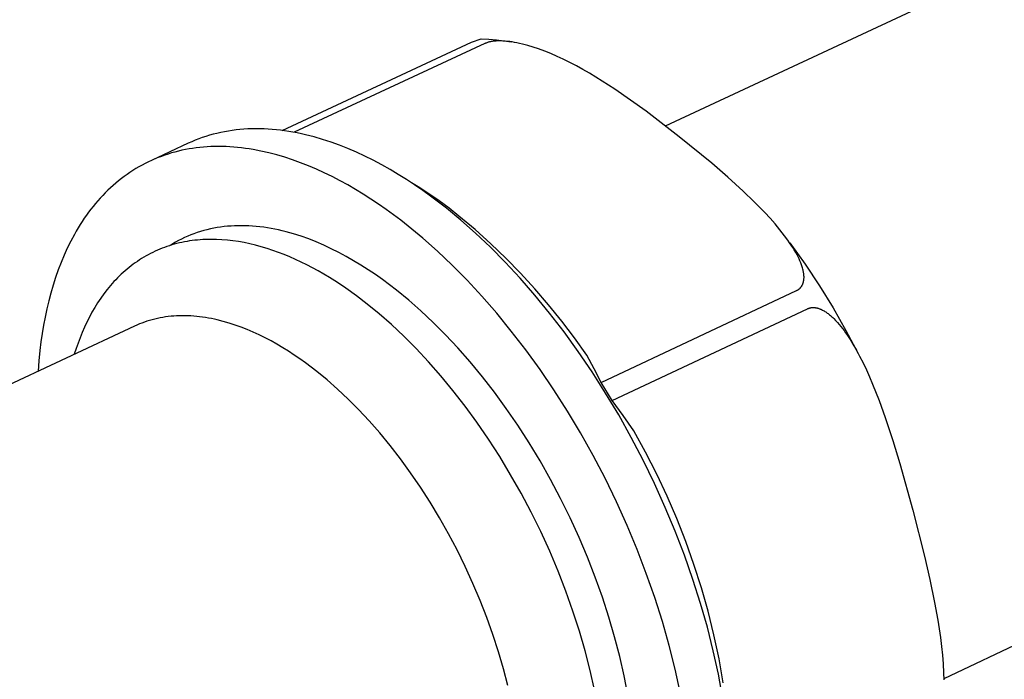
# Model space of a CAD drawing. Units: millimetres. Extents: x -709 to 473, y -541 to 519.
# Drawn here: x -318 to -282, y -418 to -393 of the extents above; entities that cross this region are included whole.
import ezdxf

# ---------------------------------------------------------------- set-up
doc = ezdxf.new("R2010")
doc.units = ezdxf.units.MM
doc.header["$MEASUREMENT"] = 0
doc.layers.add('Make2D$visible$lines', color=7, linetype='Continuous', true_color=0x000000)

msp = doc.modelspace()

# ---------------------------------------------------------------- linework, layer by layer
at = {"layer": 'Make2D$visible$lines', "color": 7, "true_color": 0xffffff}
for p, q in [((-294.662, -397.326), (-219.277, -362.071)), ((-203.739, -379.227), (-284.424, -417.68)), ((-301.799, -394.244), (-301.448, -394.114)), ((-301.448, -394.114), (-301.167, -394.129)), ((-301.167, -394.129), (-300.888, -394.153)), ((-308.772, -397.489), (-301.799, -394.244)), ((-301.316, -394.292), (-308.331, -397.558)), ((-301.303, -394.286), (-301.316, -394.292)), ((-301.291, -394.281), (-301.303, -394.286)), ((-301.266, -394.271), (-301.291, -394.281)), ((-301.24, -394.262), (-301.266, -394.271)), ((-301.214, -394.253), (-301.24, -394.262)), ((-301.188, -394.245), (-301.214, -394.253)), ((-301.162, -394.238), (-301.188, -394.245)), ((-301.136, -394.232), (-301.162, -394.238)), ((-301.109, -394.226), (-301.136, -394.232)), ((-301.073, -394.219), (-301.109, -394.226)), ((-301.038, -394.213), (-301.073, -394.219)), ((-301.002, -394.208), (-301.038, -394.213)), ((-300.965, -394.204), (-301.002, -394.208)), ((-300.929, -394.201), (-300.965, -394.204)), ((-300.893, -394.199), (-300.929, -394.201)), ((-300.82, -394.196), (-300.893, -394.199)), ((-300.888, -394.153), (-300.609, -394.187)), ((-300.777, -394.195), (-300.82, -394.196)), ((-300.734, -394.195), (-300.777, -394.195)), ((-300.648, -394.198), (-300.734, -394.195)), ((-300.561, -394.203), (-300.648, -394.198)), ((-300.609, -394.187), (-300.331, -394.229)), ((-300.475, -394.211), (-300.561, -394.203)), ((-300.389, -394.221), (-300.475, -394.211)), ((-300.304, -394.233), (-300.389, -394.221)), ((-300.219, -394.248), (-300.304, -394.233)), ((-300.133, -394.264), (-300.219, -394.248)), ((-300.033, -394.285), (-300.133, -394.264)), ((-299.932, -394.308), (-300.033, -394.285)), ((-299.833, -394.333), (-299.932, -394.308)), ((-299.733, -394.36), (-299.833, -394.333)), ((-299.536, -394.42), (-299.733, -394.36)), ((-299.341, -394.485), (-299.536, -394.42)), ((-299.11, -394.571), (-299.341, -394.485)), ((-298.881, -394.663), (-299.11, -394.571)), ((-298.655, -394.762), (-298.881, -394.663)), ((-298.432, -394.866), (-298.655, -394.762)), ((-298.185, -394.987), (-298.432, -394.866)), ((-297.942, -395.115), (-298.185, -394.987)), ((-297.701, -395.247), (-297.942, -395.115)), ((-297.463, -395.384), (-297.701, -395.247)), ((-296.994, -395.671), (-297.463, -395.384)), ((-296.533, -395.971), (-296.994, -395.671)), ((-295.953, -396.369), (-296.533, -395.971)), ((-295.382, -396.781), (-295.953, -396.369)), ((-294.157, -397.721), (-295.382, -396.781)), ((-311.708, -397.755), (-311.839, -397.803)), ((-311.575, -397.711), (-311.708, -397.755)), ((-311.44, -397.669), (-311.575, -397.711)), ((-311.305, -397.631), (-311.44, -397.669)), ((-311.168, -397.597), (-311.305, -397.631)), ((-311.029, -397.565), (-311.168, -397.597)), ((-310.89, -397.537), (-311.029, -397.565)), ((-310.749, -397.512), (-310.89, -397.537)), ((-310.607, -397.49), (-310.749, -397.512)), ((-310.464, -397.472), (-310.607, -397.49)), ((-310.32, -397.456), (-310.464, -397.472)), ((-310.175, -397.445), (-310.32, -397.456)), ((-310.029, -397.436), (-310.175, -397.445)), ((-309.882, -397.43), (-310.029, -397.436)), ((-309.734, -397.428), (-309.882, -397.43)), ((-309.586, -397.429), (-309.734, -397.428)), ((-309.436, -397.433), (-309.586, -397.429)), ((-309.286, -397.441), (-309.436, -397.433)), ((-309.135, -397.451), (-309.286, -397.441)), ((-308.983, -397.465), (-309.135, -397.451)), ((-308.831, -397.482), (-308.983, -397.465)), ((-308.678, -397.502), (-308.831, -397.482)), ((-308.524, -397.525), (-308.678, -397.502)), ((-308.37, -397.551), (-308.524, -397.525)), ((-308.216, -397.58), (-308.37, -397.551)), ((-308.061, -397.612), (-308.216, -397.58)), ((-307.906, -397.647), (-308.061, -397.612)), ((-307.595, -397.727), (-307.906, -397.647)), ((-307.284, -397.818), (-307.595, -397.727)), ((-292.959, -398.7), (-294.157, -397.721)), ((-312.224, -397.964), (-313.573, -398.592)), ((-312.098, -397.907), (-312.224, -397.964)), ((-311.969, -397.853), (-312.098, -397.907)), ((-311.839, -397.803), (-311.969, -397.853)), ((-311.794, -398.116), (-311.929, -398.131)), ((-311.659, -398.103), (-311.794, -398.116)), ((-311.523, -398.093), (-311.659, -398.103)), ((-311.387, -398.086), (-311.523, -398.093)), ((-311.249, -398.082), (-311.387, -398.086)), ((-311.111, -398.08), (-311.249, -398.082)), ((-310.972, -398.082), (-311.111, -398.08)), ((-310.832, -398.086), (-310.972, -398.082)), ((-310.691, -398.093), (-310.832, -398.086)), ((-310.55, -398.103), (-310.691, -398.093)), ((-310.408, -398.115), (-310.55, -398.103)), ((-310.266, -398.131), (-310.408, -398.115)), ((-306.971, -397.92), (-307.284, -397.818)), ((-306.659, -398.033), (-306.971, -397.92)), ((-306.347, -398.157), (-306.659, -398.033)), ((-313.212, -398.444), (-313.334, -398.49)), ((-313.089, -398.4), (-313.212, -398.444)), ((-312.964, -398.358), (-313.089, -398.4)), ((-312.839, -398.32), (-312.964, -398.358)), ((-312.712, -398.285), (-312.839, -398.32)), ((-312.584, -398.252), (-312.712, -398.285)), ((-312.455, -398.222), (-312.584, -398.252)), ((-312.325, -398.195), (-312.455, -398.222)), ((-312.194, -398.171), (-312.325, -398.195)), ((-312.062, -398.15), (-312.194, -398.171)), ((-311.929, -398.131), (-312.062, -398.15)), ((-310.123, -398.149), (-310.266, -398.131)), ((-309.98, -398.169), (-310.123, -398.149)), ((-309.837, -398.193), (-309.98, -398.169)), ((-309.548, -398.248), (-309.837, -398.193)), ((-309.258, -398.313), (-309.548, -398.248)), ((-308.968, -398.389), (-309.258, -398.313)), ((-308.676, -398.475), (-308.968, -398.389)), ((-308.384, -398.571), (-308.676, -398.475)), ((-306.035, -398.292), (-306.347, -398.157)), ((-305.724, -398.436), (-306.035, -398.292)), ((-305.415, -398.59), (-305.724, -398.436)), ((-314.036, -398.828), (-314.148, -398.894)), ((-313.922, -398.765), (-314.036, -398.828)), ((-313.807, -398.705), (-313.922, -398.765)), ((-313.691, -398.647), (-313.807, -398.705)), ((-313.573, -398.592), (-313.691, -398.647)), ((-313.454, -398.54), (-313.573, -398.592)), ((-313.334, -398.49), (-313.454, -398.54)), ((-308.092, -398.677), (-308.384, -398.571)), ((-307.8, -398.792), (-308.092, -398.677)), ((-307.509, -398.916), (-307.8, -398.792)), ((-305.107, -398.754), (-305.415, -398.59)), ((-304.8, -398.926), (-305.107, -398.754)), ((-292.374, -399.207), (-292.959, -398.7)), ((-314.581, -399.183), (-314.685, -399.262)), ((-314.475, -399.107), (-314.581, -399.183)), ((-314.367, -399.033), (-314.475, -399.107)), ((-314.258, -398.962), (-314.367, -399.033)), ((-314.148, -398.894), (-314.258, -398.962)), ((-307.218, -399.049), (-307.509, -398.916)), ((-306.929, -399.19), (-307.218, -399.049)), ((-306.64, -399.34), (-306.929, -399.19)), ((-304.496, -399.108), (-304.8, -398.926)), ((-304.194, -399.297), (-304.496, -399.108)), ((-314.988, -399.513), (-315.086, -399.601)), ((-314.889, -399.427), (-314.988, -399.513)), ((-314.788, -399.343), (-314.889, -399.427)), ((-314.685, -399.262), (-314.788, -399.343)), ((-306.353, -399.498), (-306.64, -399.34)), ((-306.067, -399.663), (-306.353, -399.498)), ((-303.895, -399.494), (-304.194, -399.297)), ((-303.762, -399.57), (-304.01, -399.413)), ((-303.598, -399.698), (-303.895, -399.494)), ((-291.802, -399.728), (-292.374, -399.207)), ((-315.369, -399.881), (-315.46, -399.979)), ((-315.276, -399.786), (-315.369, -399.881)), ((-315.182, -399.692), (-315.276, -399.786)), ((-315.086, -399.601), (-315.182, -399.692)), ((-305.784, -399.836), (-306.067, -399.663)), ((-305.503, -400.016), (-305.784, -399.836)), ((-303.376, -399.822), (-303.762, -399.57)), ((-303.305, -399.91), (-303.598, -399.698)), ((-302.998, -400.084), (-303.376, -399.822)), ((-303.015, -400.128), (-303.305, -399.91)), ((-291.399, -400.115), (-291.802, -399.728)), ((-315.722, -400.286), (-315.806, -400.392)), ((-315.637, -400.181), (-315.722, -400.286)), ((-315.549, -400.079), (-315.637, -400.181)), ((-315.46, -399.979), (-315.549, -400.079)), ((-305.223, -400.203), (-305.503, -400.016)), ((-304.947, -400.396), (-305.223, -400.203)), ((-302.728, -400.352), (-303.015, -400.128)), ((-302.627, -400.357), (-302.998, -400.084)), ((-291.202, -400.313), (-291.399, -400.115)), ((-315.969, -400.612), (-316.048, -400.724)), ((-315.889, -400.501), (-315.969, -400.612)), ((-315.806, -400.392), (-315.889, -400.501)), ((-304.673, -400.595), (-304.947, -400.396)), ((-304.402, -400.799), (-304.673, -400.595)), ((-302.192, -400.795), (-302.728, -400.352)), ((-302.265, -400.641), (-302.627, -400.357)), ((-301.673, -401.141), (-302.265, -400.641)), ((-291.009, -400.514), (-291.202, -400.313)), ((-290.82, -400.72), (-291.009, -400.514)), ((-316.199, -400.955), (-316.273, -401.074)), ((-316.124, -400.839), (-316.199, -400.955)), ((-316.048, -400.724), (-316.124, -400.839)), ((-310.779, -401.018), (-310.908, -401.032)), ((-310.65, -401.008), (-310.779, -401.018)), ((-310.52, -401.001), (-310.65, -401.008)), ((-310.388, -400.997), (-310.52, -401.001)), ((-310.256, -400.996), (-310.388, -400.997)), ((-310.123, -400.999), (-310.256, -400.996)), ((-309.99, -401.004), (-310.123, -400.999)), ((-309.856, -401.012), (-309.99, -401.004)), ((-309.721, -401.023), (-309.856, -401.012)), ((-304.134, -401.009), (-304.402, -400.799)), ((-303.598, -401.453), (-304.134, -401.009)), ((-301.65, -401.275), (-302.192, -400.795)), ((-290.636, -400.929), (-290.82, -400.72)), ((-290.458, -401.144), (-290.636, -400.929)), ((-316.414, -401.316), (-316.547, -401.565)), ((-316.344, -401.194), (-316.414, -401.316)), ((-316.273, -401.074), (-316.344, -401.194)), ((-312.129, -401.335), (-312.244, -401.383)), ((-312.013, -401.291), (-312.129, -401.335)), ((-311.895, -401.25), (-312.013, -401.291)), ((-311.776, -401.212), (-311.895, -401.25)), ((-311.655, -401.177), (-311.776, -401.212)), ((-311.534, -401.145), (-311.655, -401.177)), ((-311.411, -401.116), (-311.534, -401.145)), ((-311.287, -401.09), (-311.411, -401.116)), ((-311.161, -401.068), (-311.287, -401.09)), ((-311.035, -401.048), (-311.161, -401.068)), ((-310.908, -401.032), (-311.035, -401.048)), ((-309.585, -401.038), (-309.721, -401.023)), ((-309.449, -401.055), (-309.585, -401.038)), ((-309.313, -401.075), (-309.449, -401.055)), ((-309.176, -401.099), (-309.313, -401.075)), ((-309.038, -401.125), (-309.176, -401.099)), ((-308.901, -401.154), (-309.038, -401.125)), ((-308.763, -401.186), (-308.901, -401.154)), ((-308.624, -401.221), (-308.763, -401.186)), ((-308.486, -401.258), (-308.624, -401.221)), ((-308.347, -401.298), (-308.486, -401.258)), ((-308.069, -401.387), (-308.347, -401.298)), ((-301.097, -401.659), (-301.673, -401.141)), ((-301.105, -401.791), (-301.65, -401.275)), ((-290.286, -401.364), (-290.458, -401.144)), ((-290.16, -401.535), (-290.286, -401.364)), ((-316.547, -401.565), (-316.674, -401.821)), ((-312.917, -401.735), (-313.007, -401.764)), ((-312.827, -401.707), (-312.917, -401.735)), ((-312.796, -401.664), (-312.901, -401.73)), ((-312.736, -401.68), (-312.827, -401.707)), ((-312.689, -401.602), (-312.796, -401.664)), ((-312.644, -401.656), (-312.736, -401.68)), ((-312.58, -401.543), (-312.689, -401.602)), ((-312.551, -401.633), (-312.644, -401.656)), ((-312.469, -401.487), (-312.58, -401.543)), ((-312.458, -401.612), (-312.551, -401.633)), ((-312.357, -401.433), (-312.469, -401.487)), ((-312.364, -401.593), (-312.458, -401.612)), ((-312.269, -401.576), (-312.364, -401.593)), ((-312.244, -401.383), (-312.357, -401.433)), ((-312.174, -401.56), (-312.269, -401.576)), ((-312.078, -401.547), (-312.174, -401.56)), ((-311.981, -401.535), (-312.078, -401.547)), ((-311.884, -401.524), (-311.981, -401.535)), ((-311.786, -401.516), (-311.884, -401.524)), ((-311.688, -401.509), (-311.786, -401.516)), ((-311.589, -401.505), (-311.688, -401.509)), ((-311.49, -401.502), (-311.589, -401.505)), ((-311.39, -401.5), (-311.49, -401.502)), ((-311.29, -401.501), (-311.39, -401.5)), ((-311.19, -401.503), (-311.29, -401.501)), ((-310.987, -401.513), (-311.19, -401.503)), ((-310.783, -401.53), (-310.987, -401.513)), ((-310.578, -401.553), (-310.783, -401.53)), ((-310.371, -401.584), (-310.578, -401.553)), ((-310.163, -401.621), (-310.371, -401.584)), ((-309.955, -401.665), (-310.163, -401.621)), ((-309.746, -401.715), (-309.955, -401.665)), ((-309.536, -401.772), (-309.746, -401.715)), ((-307.791, -401.486), (-308.069, -401.387)), ((-307.513, -401.596), (-307.791, -401.486)), ((-307.236, -401.715), (-307.513, -401.596)), ((-306.96, -401.844), (-307.236, -401.715)), ((-303.057, -401.933), (-303.598, -401.453)), ((-300.538, -402.196), (-301.097, -401.659)), ((-290.099, -401.622), (-290.16, -401.535)), ((-290.04, -401.71), (-290.099, -401.622)), ((-290.086, -401.632), (-289.532, -402.412)), ((-289.983, -401.799), (-290.04, -401.71)), ((-316.793, -402.083), (-316.905, -402.352)), ((-316.674, -401.821), (-316.793, -402.083)), ((-313.695, -402.065), (-313.777, -402.111)), ((-313.612, -402.022), (-313.695, -402.065)), ((-313.528, -401.98), (-313.612, -402.022)), ((-313.444, -401.94), (-313.528, -401.98)), ((-313.358, -401.901), (-313.444, -401.94)), ((-313.271, -401.864), (-313.358, -401.901)), ((-313.184, -401.829), (-313.271, -401.864)), ((-313.096, -401.796), (-313.184, -401.829)), ((-313.007, -401.764), (-313.096, -401.796)), ((-309.326, -401.835), (-309.536, -401.772)), ((-309.116, -401.904), (-309.326, -401.835)), ((-308.905, -401.979), (-309.116, -401.904)), ((-308.695, -402.061), (-308.905, -401.979)), ((-308.485, -402.148), (-308.695, -402.061)), ((-306.685, -401.982), (-306.96, -401.844)), ((-306.411, -402.13), (-306.685, -401.982)), ((-302.512, -402.449), (-303.057, -401.933)), ((-300.559, -402.343), (-301.105, -401.791)), ((-289.927, -401.889), (-289.983, -401.799)), ((-289.874, -401.981), (-289.927, -401.889)), ((-289.823, -402.074), (-289.874, -401.981)), ((-289.786, -402.145), (-289.823, -402.074)), ((-316.905, -402.352), (-317.01, -402.625)), ((-314.25, -402.418), (-314.326, -402.474)), ((-314.174, -402.362), (-314.25, -402.418)), ((-314.096, -402.309), (-314.174, -402.362)), ((-314.018, -402.257), (-314.096, -402.309)), ((-313.939, -402.206), (-314.018, -402.257)), ((-313.859, -402.158), (-313.939, -402.206)), ((-313.777, -402.111), (-313.859, -402.158)), ((-308.275, -402.24), (-308.485, -402.148)), ((-308.066, -402.338), (-308.275, -402.24)), ((-307.857, -402.442), (-308.066, -402.338)), ((-307.65, -402.55), (-307.857, -402.442)), ((-306.139, -402.285), (-306.411, -402.13)), ((-305.869, -402.449), (-306.139, -402.285)), ((-305.602, -402.62), (-305.869, -402.449)), ((-301.966, -403.002), (-302.512, -402.449)), ((-300.013, -402.932), (-300.559, -402.343)), ((-299.996, -402.749), (-300.538, -402.196)), ((-289.752, -402.218), (-289.786, -402.145)), ((-289.719, -402.291), (-289.752, -402.218)), ((-289.688, -402.365), (-289.719, -402.291)), ((-289.674, -402.402), (-289.688, -402.365)), ((-289.66, -402.439), (-289.674, -402.402)), ((-289.648, -402.477), (-289.66, -402.439)), ((-289.532, -402.412), (-289.004, -403.209)), ((-317.01, -402.625), (-317.108, -402.904)), ((-314.687, -402.782), (-314.756, -402.848)), ((-314.617, -402.717), (-314.687, -402.782)), ((-314.546, -402.654), (-314.617, -402.717)), ((-314.473, -402.593), (-314.546, -402.654)), ((-314.4, -402.533), (-314.473, -402.593)), ((-314.326, -402.474), (-314.4, -402.533)), ((-307.443, -402.664), (-307.65, -402.55)), ((-307.237, -402.782), (-307.443, -402.664)), ((-307.033, -402.905), (-307.237, -402.782)), ((-305.337, -402.798), (-305.602, -402.62)), ((-305.074, -402.983), (-305.337, -402.798)), ((-299.472, -403.32), (-299.996, -402.749)), ((-289.635, -402.515), (-289.648, -402.477)), ((-289.624, -402.554), (-289.635, -402.515)), ((-289.614, -402.592), (-289.624, -402.554)), ((-289.604, -402.631), (-289.614, -402.592)), ((-289.595, -402.67), (-289.604, -402.631)), ((-289.589, -402.7), (-289.595, -402.67)), ((-289.584, -402.731), (-289.589, -402.7)), ((-289.579, -402.762), (-289.584, -402.731)), ((-289.575, -402.793), (-289.579, -402.762)), ((-289.572, -402.824), (-289.575, -402.793)), ((-289.57, -402.855), (-289.572, -402.824)), ((-317.198, -403.187), (-317.282, -403.475)), ((-317.108, -402.904), (-317.198, -403.187)), ((-315.023, -403.127), (-315.086, -403.2)), ((-314.958, -403.055), (-315.023, -403.127)), ((-314.892, -402.985), (-314.958, -403.055)), ((-314.825, -402.916), (-314.892, -402.985)), ((-314.756, -402.848), (-314.825, -402.916)), ((-306.829, -403.032), (-307.033, -402.905)), ((-306.627, -403.164), (-306.829, -403.032)), ((-306.427, -403.299), (-306.627, -403.164)), ((-304.815, -403.175), (-305.074, -402.983)), ((-304.56, -403.373), (-304.815, -403.175)), ((-301.419, -403.591), (-301.966, -403.002)), ((-299.469, -403.555), (-300.013, -402.932)), ((-289.643, -403.202), (-289.637, -403.191)), ((-289.637, -403.191), (-289.632, -403.181)), ((-289.632, -403.181), (-289.627, -403.17)), ((-289.627, -403.17), (-289.622, -403.16)), ((-289.622, -403.16), (-289.617, -403.149)), ((-289.617, -403.149), (-289.613, -403.138)), ((-289.613, -403.138), (-289.608, -403.127)), ((-289.608, -403.127), (-289.604, -403.116)), ((-289.604, -403.116), (-289.6, -403.104)), ((-289.6, -403.104), (-289.597, -403.092)), ((-289.597, -403.092), (-289.593, -403.08)), ((-289.593, -403.08), (-289.59, -403.067)), ((-289.59, -403.067), (-289.587, -403.055)), ((-289.587, -403.055), (-289.584, -403.043)), ((-289.584, -403.043), (-289.582, -403.03)), ((-289.582, -403.03), (-289.579, -403.018)), ((-289.579, -403.018), (-289.577, -403.005)), ((-289.577, -403.005), (-289.575, -402.993)), ((-289.575, -402.993), (-289.574, -402.98)), ((-289.574, -402.98), (-289.573, -402.968)), ((-289.573, -402.968), (-289.571, -402.942)), ((-289.571, -402.942), (-289.569, -402.917)), ((-289.569, -402.87), (-289.57, -402.855)), ((-289.569, -402.886), (-289.569, -402.87)), ((-289.569, -402.902), (-289.569, -402.886)), ((-289.569, -402.917), (-289.569, -402.902)), ((-317.282, -403.475), (-317.359, -403.767)), ((-315.331, -403.507), (-315.446, -403.668)), ((-315.211, -403.351), (-315.331, -403.507)), ((-315.149, -403.275), (-315.211, -403.351)), ((-315.086, -403.2), (-315.149, -403.275)), ((-306.031, -403.582), (-306.427, -403.299)), ((-304.114, -403.737), (-304.56, -403.373)), ((-298.967, -403.907), (-299.472, -403.32)), ((-297.037, -406.77), (-289.85, -403.388)), ((-289.85, -403.388), (-289.839, -403.382)), ((-289.839, -403.382), (-289.829, -403.377)), ((-289.829, -403.377), (-289.818, -403.372)), ((-289.818, -403.372), (-289.808, -403.366)), ((-289.808, -403.366), (-289.798, -403.36)), ((-289.798, -403.36), (-289.788, -403.353)), ((-289.788, -403.353), (-289.778, -403.347)), ((-289.778, -403.347), (-289.768, -403.34)), ((-289.768, -403.34), (-289.759, -403.333)), ((-289.759, -403.333), (-289.749, -403.326)), ((-289.749, -403.326), (-289.74, -403.318)), ((-289.74, -403.318), (-289.731, -403.311)), ((-289.731, -403.311), (-289.723, -403.303)), ((-289.723, -403.303), (-289.714, -403.295)), ((-289.714, -403.295), (-289.706, -403.286)), ((-289.706, -403.286), (-289.698, -403.278)), ((-289.698, -403.278), (-289.69, -403.269)), ((-289.69, -403.269), (-289.682, -403.26)), ((-289.682, -403.26), (-289.675, -403.25)), ((-289.675, -403.25), (-289.668, -403.241)), ((-289.668, -403.241), (-289.662, -403.231)), ((-289.662, -403.231), (-289.655, -403.222)), ((-289.655, -403.222), (-289.649, -403.212)), ((-289.649, -403.212), (-289.643, -403.202)), ((-289.004, -403.209), (-288.502, -404.023)), ((-317.359, -403.767), (-317.429, -404.063)), ((-315.557, -403.834), (-315.663, -404.005)), ((-315.446, -403.668), (-315.557, -403.834)), ((-305.643, -403.88), (-306.031, -403.582)), ((-305.197, -404.244), (-305.643, -403.88)), ((-303.664, -404.132), (-304.114, -403.737)), ((-300.876, -404.215), (-301.419, -403.591)), ((-298.93, -404.213), (-299.469, -403.555)), ((-298.48, -404.509), (-298.967, -403.907)), ((-317.429, -404.063), (-317.492, -404.362)), ((-315.765, -404.181), (-315.862, -404.361)), ((-315.663, -404.005), (-315.765, -404.181)), ((-304.747, -404.639), (-305.197, -404.244)), ((-303.211, -404.557), (-303.664, -404.132)), ((-300.337, -404.874), (-300.876, -404.215)), ((-298.398, -404.905), (-298.93, -404.213)), ((-296.622, -407.438), (-289.435, -404.053)), ((-289.435, -404.053), (-289.424, -404.048)), ((-289.424, -404.048), (-289.412, -404.043)), ((-289.412, -404.043), (-289.4, -404.039)), ((-289.4, -404.039), (-289.389, -404.034)), ((-289.389, -404.034), (-289.377, -404.03)), ((-289.377, -404.03), (-289.364, -404.027)), ((-289.364, -404.027), (-289.352, -404.023)), ((-289.352, -404.023), (-289.34, -404.02)), ((-289.34, -404.02), (-289.328, -404.018)), ((-289.328, -404.018), (-289.315, -404.015)), ((-289.315, -404.015), (-289.303, -404.013)), ((-289.303, -404.013), (-289.29, -404.012)), ((-289.29, -404.012), (-289.278, -404.01)), ((-289.278, -404.01), (-289.265, -404.009)), ((-289.265, -404.009), (-289.252, -404.008)), ((-289.252, -404.008), (-289.24, -404.008)), ((-289.24, -404.008), (-289.226, -404.008)), ((-289.226, -404.008), (-289.212, -404.008)), ((-289.212, -404.008), (-289.198, -404.009)), ((-289.198, -404.009), (-289.184, -404.01)), ((-289.184, -404.01), (-289.17, -404.011)), ((-289.17, -404.011), (-289.156, -404.013)), ((-289.156, -404.013), (-289.143, -404.015)), ((-289.143, -404.015), (-289.129, -404.017)), ((-289.129, -404.017), (-289.115, -404.02)), ((-289.115, -404.02), (-289.101, -404.023)), ((-289.101, -404.023), (-289.088, -404.026)), ((-289.088, -404.026), (-289.074, -404.03)), ((-289.074, -404.03), (-289.047, -404.037)), ((-289.047, -404.037), (-289.021, -404.046)), ((-289.021, -404.046), (-289.004, -404.052)), ((-289.004, -404.052), (-288.987, -404.058)), ((-288.987, -404.058), (-288.971, -404.064)), ((-288.971, -404.064), (-288.955, -404.071)), ((-288.955, -404.071), (-288.922, -404.085)), ((-288.922, -404.085), (-288.891, -404.101)), ((-288.891, -404.101), (-288.859, -404.117)), ((-288.859, -404.117), (-288.829, -404.134)), ((-288.829, -404.134), (-288.798, -404.152)), ((-288.798, -404.152), (-288.769, -404.171)), ((-288.769, -404.171), (-288.739, -404.191)), ((-288.739, -404.191), (-288.711, -404.212)), ((-288.711, -404.212), (-288.682, -404.233)), ((-288.682, -404.233), (-288.654, -404.255)), ((-288.654, -404.255), (-288.626, -404.277)), ((-288.626, -404.277), (-288.599, -404.3)), ((-288.502, -404.023), (-288.025, -404.852)), ((-317.492, -404.362), (-317.549, -404.664)), ((-315.955, -404.545), (-316.043, -404.733)), ((-315.862, -404.361), (-315.955, -404.545)), ((-314.021, -404.615), (-314.112, -404.654)), ((-313.929, -404.579), (-314.021, -404.615)), ((-313.837, -404.545), (-313.929, -404.579)), ((-313.743, -404.514), (-313.837, -404.545)), ((-313.648, -404.485), (-313.743, -404.514)), ((-313.552, -404.458), (-313.648, -404.485)), ((-313.455, -404.433), (-313.552, -404.458)), ((-313.358, -404.411), (-313.455, -404.433)), ((-313.259, -404.39), (-313.358, -404.411)), ((-313.16, -404.373), (-313.259, -404.39)), ((-313.06, -404.357), (-313.16, -404.373)), ((-312.959, -404.344), (-313.06, -404.357)), ((-312.858, -404.333), (-312.959, -404.344)), ((-312.755, -404.324), (-312.858, -404.333)), ((-312.652, -404.318), (-312.755, -404.324)), ((-312.548, -404.314), (-312.652, -404.318)), ((-312.444, -404.312), (-312.548, -404.314)), ((-312.339, -404.313), (-312.444, -404.312)), ((-312.234, -404.315), (-312.339, -404.313)), ((-312.128, -404.32), (-312.234, -404.315)), ((-312.021, -404.327), (-312.128, -404.32)), ((-311.914, -404.337), (-312.021, -404.327)), ((-311.807, -404.349), (-311.914, -404.337)), ((-311.699, -404.362), (-311.807, -404.349)), ((-311.591, -404.379), (-311.699, -404.362)), ((-311.482, -404.397), (-311.591, -404.379)), ((-311.373, -404.417), (-311.482, -404.397)), ((-311.264, -404.44), (-311.373, -404.417)), ((-311.155, -404.464), (-311.264, -404.44)), ((-310.935, -404.52), (-311.155, -404.464)), ((-310.715, -404.583), (-310.935, -404.52)), ((-310.495, -404.655), (-310.715, -404.583)), ((-304.294, -405.064), (-304.747, -404.639)), ((-302.757, -405.012), (-303.211, -404.557)), ((-298.013, -405.127), (-298.48, -404.509)), ((-288.599, -404.3), (-288.546, -404.347)), ((-288.546, -404.347), (-288.51, -404.381)), ((-288.51, -404.381), (-288.475, -404.415)), ((-288.475, -404.415), (-288.406, -404.484)), ((-288.406, -404.484), (-288.34, -404.556)), ((-288.34, -404.556), (-288.276, -404.63)), ((-288.276, -404.63), (-288.214, -404.705)), ((-314.201, -404.694), (-349.443, -421.154)), ((-317.599, -404.969), (-317.643, -405.276)), ((-317.549, -404.664), (-317.599, -404.969)), ((-316.127, -404.925), (-316.206, -405.121)), ((-316.043, -404.733), (-316.127, -404.925)), ((-314.112, -404.654), (-314.201, -404.694)), ((-310.275, -404.734), (-310.495, -404.655)), ((-310.054, -404.821), (-310.275, -404.734)), ((-309.834, -404.915), (-310.054, -404.821)), ((-309.615, -405.017), (-309.834, -404.915)), ((-299.805, -405.565), (-300.337, -404.874)), ((-297.875, -405.627), (-298.398, -404.905)), ((-288.214, -404.705), (-288.154, -404.782)), ((-288.154, -404.782), (-288.095, -404.86)), ((-288.095, -404.86), (-288.038, -404.939)), ((-288.038, -404.939), (-287.967, -405.042)), ((-288.025, -404.852), (-287.576, -405.696)), ((-317.643, -405.276), (-317.68, -405.586)), ((-316.28, -405.32), (-316.35, -405.523)), ((-316.206, -405.121), (-316.28, -405.32)), ((-309.397, -405.125), (-309.615, -405.017)), ((-309.179, -405.239), (-309.397, -405.125)), ((-308.963, -405.36), (-309.179, -405.239)), ((-308.748, -405.488), (-308.963, -405.36)), ((-303.84, -405.52), (-304.294, -405.064)), ((-302.302, -405.497), (-302.757, -405.012)), ((-297.565, -405.759), (-298.013, -405.127)), ((-287.967, -405.042), (-287.899, -405.147)), ((-287.899, -405.147), (-287.832, -405.252)), ((-287.832, -405.252), (-287.767, -405.359)), ((-287.767, -405.359), (-287.642, -405.576)), ((-317.68, -405.586), (-317.718, -405.967)), ((-316.35, -405.523), (-316.416, -405.728)), ((-308.535, -405.62), (-308.748, -405.488)), ((-308.323, -405.759), (-308.535, -405.62)), ((-303.386, -406.005), (-303.84, -405.52)), ((-301.849, -406.011), (-302.302, -405.497)), ((-299.282, -406.289), (-299.805, -405.565)), ((-297.364, -406.379), (-297.875, -405.627)), ((-287.642, -405.576), (-287.524, -405.796)), ((-317.718, -405.967), (-317.747, -406.35)), ((-308.114, -405.902), (-308.323, -405.759)), ((-307.906, -406.051), (-308.114, -405.902)), ((-307.701, -406.204), (-307.906, -406.051)), ((-302.933, -406.52), (-303.386, -406.005)), ((-301.4, -406.555), (-301.849, -406.011)), ((-297.293, -406.261), (-297.565, -405.759)), ((-287.524, -405.796), (-287.396, -406.049)), ((-287.396, -406.049), (-287.274, -406.305)), ((-307.499, -406.361), (-307.701, -406.204)), ((-307.117, -406.674), (-307.499, -406.361)), ((-298.771, -407.041), (-299.282, -406.289)), ((-296.867, -407.159), (-297.364, -406.379)), ((-297.037, -406.77), (-297.293, -406.261)), ((-287.274, -406.305), (-287.158, -406.564)), ((-306.732, -407.013), (-307.117, -406.674)), ((-302.484, -407.064), (-302.933, -406.52)), ((-300.957, -407.125), (-301.4, -406.555)), ((-296.622, -407.438), (-297.037, -406.77)), ((-287.158, -406.564), (-287.047, -406.825)), ((-306.345, -407.378), (-306.732, -407.013)), ((-302.041, -407.635), (-302.484, -407.064)), ((-300.521, -407.722), (-300.957, -407.125)), ((-298.274, -407.821), (-298.771, -407.041)), ((-296.386, -407.963), (-296.867, -407.159)), ((-287.047, -406.825), (-286.807, -407.436)), ((-305.956, -407.769), (-306.345, -407.378)), ((-296.219, -407.99), (-296.622, -407.438)), ((-286.807, -407.436), (-286.584, -408.054)), ((-305.567, -408.185), (-305.956, -407.769)), ((-301.605, -408.232), (-302.041, -407.635)), ((-300.095, -408.344), (-300.521, -407.722)), ((-297.793, -408.626), (-298.274, -407.821)), ((-305.179, -408.627), (-305.567, -408.185)), ((-301.179, -408.854), (-301.605, -408.232)), ((-295.925, -408.789), (-296.386, -407.963)), ((-295.83, -408.553), (-296.219, -407.99)), ((-286.584, -408.054), (-286.303, -408.901)), ((-299.68, -408.988), (-300.095, -408.344)), ((-297.331, -409.452), (-297.793, -408.626)), ((-295.395, -409.34), (-295.83, -408.553)), ((-304.795, -409.093), (-305.179, -408.627)), ((-300.764, -409.499), (-301.179, -408.854)), ((-295.483, -409.633), (-295.925, -408.789)), ((-286.303, -408.901), (-286.041, -409.754)), ((-304.416, -409.582), (-304.795, -409.093)), ((-299.278, -409.654), (-299.68, -408.988)), ((-294.986, -410.142), (-295.395, -409.34)), ((-304.043, -410.094), (-304.416, -409.582)), ((-300.362, -410.164), (-300.764, -409.499)), ((-298.892, -410.337), (-299.278, -409.654)), ((-296.89, -410.297), (-297.331, -409.452)), ((-295.065, -410.493), (-295.483, -409.633)), ((-286.041, -409.754), (-285.561, -411.475)), ((-303.678, -410.627), (-304.043, -410.094)), ((-299.976, -410.848), (-300.362, -410.164)), ((-298.523, -411.036), (-298.892, -410.337)), ((-296.472, -411.158), (-296.89, -410.297)), ((-294.603, -410.956), (-294.986, -410.142)), ((-303.322, -411.18), (-303.678, -410.627)), ((-294.672, -411.366), (-295.065, -410.493)), ((-299.606, -411.548), (-299.976, -410.848)), ((-298.172, -411.749), (-298.523, -411.036)), ((-296.078, -412.03), (-296.472, -411.158)), ((-294.248, -411.782), (-294.603, -410.956)), ((-302.979, -411.75), (-303.322, -411.18)), ((-294.304, -412.246), (-294.672, -411.366)), ((-285.561, -411.475), (-285.134, -413.166)), ((-302.648, -412.336), (-302.979, -411.75)), ((-299.256, -412.261), (-299.606, -411.548)), ((-297.842, -412.472), (-298.172, -411.749)), ((-293.919, -412.62), (-294.248, -411.782)), ((-295.71, -412.912), (-296.078, -412.03)), ((-293.965, -413.132), (-294.304, -412.246)), ((-302.332, -412.935), (-302.648, -412.336)), ((-298.925, -412.984), (-299.256, -412.261)), ((-297.533, -413.202), (-297.842, -412.472)), ((-302.031, -413.546), (-302.332, -412.935)), ((-295.371, -413.798), (-295.71, -412.912)), ((-293.618, -413.468), (-293.919, -412.62)), ((-298.616, -413.714), (-298.925, -412.984)), ((-297.248, -413.937), (-297.533, -413.202)), ((-293.655, -414.019), (-293.965, -413.132)), ((-285.134, -413.166), (-284.942, -414.017)), ((-301.748, -414.165), (-302.031, -413.546)), ((-293.345, -414.325), (-293.618, -413.468)), ((-298.331, -414.449), (-298.616, -413.714)), ((-296.986, -414.673), (-297.248, -413.937)), ((-295.06, -414.685), (-295.371, -413.798)), ((-293.374, -414.904), (-293.655, -414.019)), ((-284.942, -414.017), (-284.767, -414.872)), ((-301.484, -414.791), (-301.748, -414.165)), ((-293.1, -415.191), (-293.345, -414.325)), ((-298.069, -415.185), (-298.331, -414.449)), ((-296.749, -415.407), (-296.986, -414.673)), ((-294.779, -415.57), (-295.06, -414.685)), ((-301.239, -415.42), (-301.484, -414.791)), ((-293.124, -415.782), (-293.374, -414.904)), ((-284.767, -414.872), (-284.651, -415.514)), ((-301.014, -416.051), (-301.239, -415.42)), ((-297.831, -415.92), (-298.069, -415.185)), ((-296.537, -416.137), (-296.749, -415.407)), ((-292.884, -416.064), (-293.1, -415.191)), ((-294.529, -416.449), (-294.779, -415.57)), ((-292.906, -416.652), (-293.124, -415.782)), ((-284.651, -415.514), (-284.553, -416.16)), ((-300.811, -416.68), (-301.014, -416.051)), ((-297.619, -416.65), (-297.831, -415.92)), ((-296.351, -416.859), (-296.537, -416.137)), ((-292.696, -416.944), (-292.884, -416.064)), ((-284.553, -416.16), (-284.513, -416.483)), ((-294.311, -417.319), (-294.529, -416.449)), ((-284.513, -416.483), (-284.479, -416.808)), ((-300.629, -417.306), (-300.811, -416.68)), ((-297.433, -417.373), (-297.619, -416.65)), ((-296.191, -417.572), (-296.351, -416.859)), ((-292.719, -417.509), (-292.906, -416.652)), ((-292.538, -417.83), (-292.696, -416.944)), ((-284.479, -416.808), (-284.452, -417.133)), ((-300.469, -417.925), (-300.629, -417.306)), ((-294.123, -418.176), (-294.311, -417.319)), ((-284.452, -417.133), (-284.433, -417.458)), ((-297.273, -418.085), (-297.433, -417.373)), ((-296.056, -418.271), (-296.191, -417.572)), ((-292.563, -418.35), (-292.719, -417.509)), ((-284.433, -417.458), (-284.424, -417.714))]:
    msp.add_line(p, q, dxfattribs=at)

doc.saveas('drawing.dxf')
